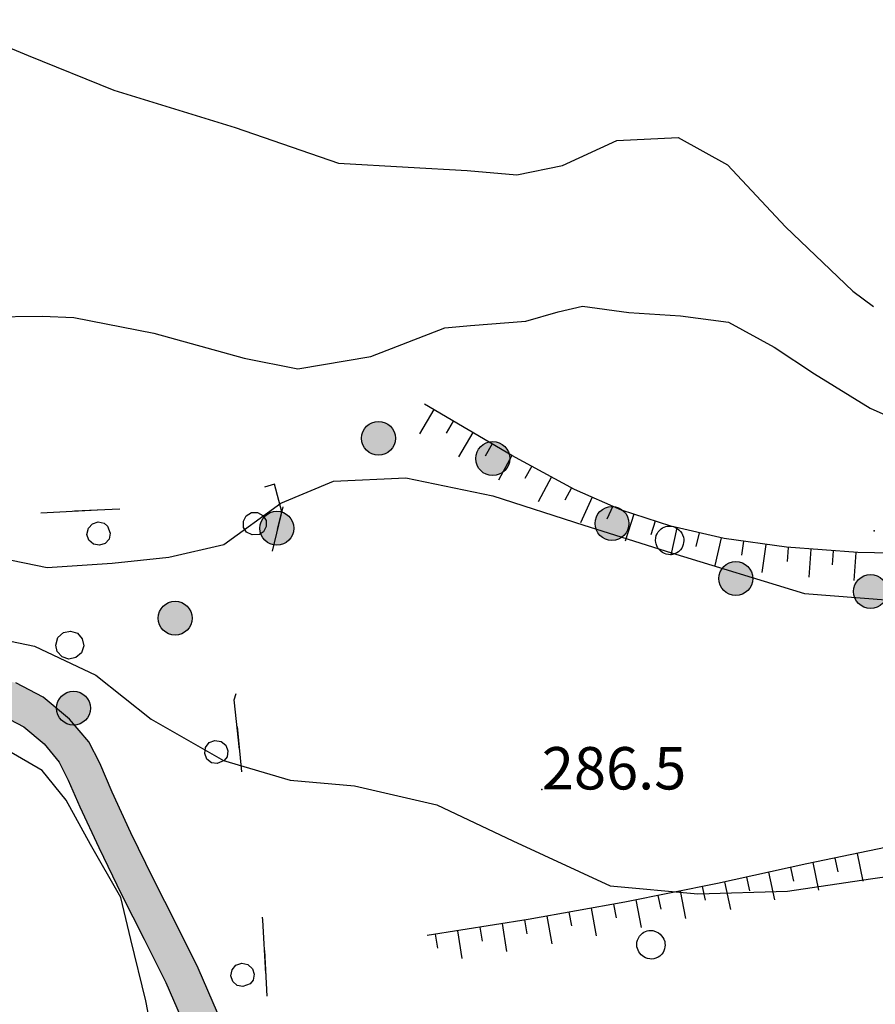
# Model space of a CAD drawing. Extents: x 514670 to 517614, y 5067431 to 5069611.
# Drawn here: x 515629 to 515690, y 5068840 to 5068909 of the extents above; entities that cross this region are included whole.
import ezdxf

# ---------------------------------------------------------------- set-up
doc = ezdxf.new("R2010")
doc.units = 0
doc.header["$LTSCALE"] = 2
doc.header["$MEASUREMENT"] = 0
doc.linetypes.add('L42', pattern=[8, -3, 2, -3])
doc.linetypes.add('L50', pattern=[1.6, 0.8, 0.8])
for name, color, linetype in [('ALBERO ISOLATO', 1, 'Continuous'), ('BOSCO', 1, 'L42'), ('CONF. CATASTALE 2000', 1, 'Continuous'), ('CURVE DI LIVELLO DIRETTRICI', 1, 'Continuous'), ('CURVE DI LIVELLO INTERMEDIE', 1, 'Continuous'), ('FILARE ALBERI', 1, 'Continuous'), ('PUNTO QUOTATO', 1, 'Continuous'), ('SCARPATA TESTA', 1, 'L50'), ('V_fiumi', 141, 'Continuous')]:
    doc.layers.add(name, color=color, linetype=linetype)
doc.styles.add('Style00', font='ARIAL.TTF', dxfattribs={"height": 0.2})

# ---------------------------------------------------------------- blocks, each defined once
blk = doc.blocks.new('Q0210080')
for p, q in [((-0.361, 1.041), (-0.217, 1.184)), ((-0.217, 1.184), (-0.008, 1.24)), ((-0.008, 1.24), (0.202, 1.186)), ((0.202, 1.186), (0.354, 1.038)), ((-0.41, 0.835), (-0.361, 1.041)), ((-0.333, 0.581), (-0.41, 0.835)), ((0.412, 0.83), (0.35, 0.618)), ((0.354, 1.038), (0.412, 0.83)), ((-0.211, 0.466), (-0.333, 0.581)), ((-0.004, 0.412), (-0.211, 0.466)), ((0.198, 0.466), (-0.004, 0.412)), ((0.35, 0.618), (0.198, 0.466)), ((-0.797, 0), (0.81, -0.01))]:
    blk.add_line(p, q)
blk = doc.blocks.new('Q0120050')
blk.add_line((0, 0), (0, 1))
blk = doc.blocks.new('Q0120025')
blk.add_line((0, 0), (0, 0.5))
blk = doc.blocks.new('S37')
for p, q in [((-0.785, 0.604), (-0.677, 0.711)), ((-0.677, 0.711), (-0.582, 0.801)), ((-0.582, 0.801), (-0.487, 0.873)), ((-0.487, 0.873), (-0.369, 0.933)), ((-0.369, 0.933), (-0.257, 0.974)), ((-0.257, 0.974), (-0.128, 0.992)), ((-0.128, 0.992), (-0.011, 1.004)), ((-0.011, 1.004), (0.152, 0.99)), ((0.152, 0.99), (0.349, 0.94)), ((0.349, 0.94), (0.55, 0.824)), ((0.55, 0.824), (0.677, 0.735)), ((0.677, 0.735), (0.773, 0.624)), ((-0.986, -0.012), (-0.97, 0.17)), ((-0.97, 0.17), (-0.931, 0.328)), ((-0.931, 0.328), (-0.87, 0.467)), ((-0.87, 0.467), (-0.785, 0.604)), ((0.773, 0.624), (0.869, 0.496)), ((0.869, 0.496), (0.931, 0.386)), ((0.931, 0.386), (0.992, 0.23)), ((0.992, 0.23), (1.012, 0.087)), ((1.012, 0.087), (1.027, -0.031)), ((-0.971, -0.148), (-0.986, -0.012)), ((-0.939, -0.262), (-0.971, -0.148)), ((-0.895, -0.4), (-0.939, -0.262)), ((-0.84, -0.509), (-0.895, -0.4)), ((-0.778, -0.612), (-0.84, -0.509)), ((-0.663, -0.712), (-0.778, -0.612)), ((0.784, -0.681), (0.647, -0.81)), ((0.874, -0.561), (0.784, -0.681)), ((0.929, -0.446), (0.874, -0.561)), ((0.98, -0.295), (0.929, -0.446)), ((1.006, -0.166), (0.98, -0.295)), ((1.027, -0.031), (1.006, -0.166)), ((-0.572, -0.799), (-0.663, -0.712)), ((-0.486, -0.868), (-0.572, -0.799)), ((-0.359, -0.933), (-0.486, -0.868)), ((-0.22, -0.981), (-0.359, -0.933)), ((-0.064, -1.012), (-0.22, -0.981)), ((0.07, -1.019), (-0.064, -1.012)), ((0.216, -1.014), (0.07, -1.019)), ((0.357, -0.967), (0.216, -1.014)), ((0.523, -0.887), (0.357, -0.967)), ((0.647, -0.81), (0.523, -0.887))]:
    blk.add_line(p, q)
blk = doc.blocks.new('Q0050033')
for p, q in [((-0.432, 0.248), (-0.25, 0.429)), ((-0.25, 0.429), (-0.003, 0.496)), ((-0.003, 0.496), (0.245, 0.431)), ((0.245, 0.431), (0.428, 0.253)), ((-0.494, -0.007), (-0.432, 0.248)), ((0.428, 0.253), (0.499, -0.001)), ((-0.412, -0.274), (-0.494, -0.007)), ((-0.243, -0.434), (-0.412, -0.274)), ((0.425, -0.253), (0.246, -0.431)), ((0.499, -0.001), (0.425, -0.253)), ((0.002, -0.497), (-0.243, -0.434)), ((0.246, -0.431), (0.002, -0.497))]:
    blk.add_line(p, q)
blk = doc.blocks.new('conf 2000')
at = {"layer": 'CONF. CATASTALE 2000', "linetype": 'Continuous'}
h = blk.add_hatch(color=256, dxfattribs=at)
edge = h.paths.add_edge_path()
edge.add_arc((0, 0), 1.2, 0, 360)
blk.add_circle((0, 0), 1.2, dxfattribs=at)

msp = doc.modelspace()

# ---------------------------------------------------------------- hatches: boundary and pattern name
at = {"layer": 'V_fiumi', "linetype": 'Continuous'}
msp.add_hatch(color=256, dxfattribs=at).paths.add_polyline_path([(515651.668, 5068811.391), (515650.147, 5068811.623), (515648.687, 5068812.203), (515647.919, 5068813.11), (515646.839, 5068815.758), (515646.405, 5068817.804), (515646.391, 5068819.656), (515646.387, 5068822.066), (515646.319, 5068825.021), (515645.98, 5068828.428), (515645.357, 5068832.185), (515644.458, 5068835.729), (515643.291, 5068838.983), (515641.917, 5068842.143), (515640.357, 5068845.271), (515638.747, 5068848.447), (515637.159, 5068851.715), (515635.818, 5068854.601), (515634.948, 5068856.632), (515634.174, 5068858.142), (515632.802, 5068859.749), (515630.946, 5068861.309), (515629.021, 5068862.314), (515627.073, 5068862.777), (515625.197, 5068863.007), (515623.405, 5068863.089), (515621.661, 5068863.457), (515619.952, 5068864.248), (515618.154, 5068865.478), (515616.2, 5068867.157), (515613.821, 5068868.04), (515611.616, 5068869.28), (515610.109, 5068870.178), (515608.839, 5068870.838), (515607.181, 5068871.403), (515605.038, 5068871.897), (515602.242, 5068872.359), (515599.044, 5068872.738), (515596.043, 5068872.909), (515593.324, 5068872.974), (515591.07, 5068873.264), (515589.205, 5068873.815), (515587.353, 5068874.671), (515585.536, 5068875.776), (515584.085, 5068876.783), (515582.987, 5068877.66), (515581.747, 5068878.552), (515580.278, 5068879.467), (515578.78, 5068880.176), (515577.325, 5068880.612), (515576.181, 5068880.791), (515575.436, 5068880.72), (515574.701, 5068880.523), (515573.786, 5068880.258), (515572.454, 5068879.881), (515570.555, 5068879.361), (515568.329, 5068878.846), (515565.985, 5068878.463), (515563.601, 5068878.161), (515561.275, 5068877.881), (515559.108, 5068877.686), (515557.26, 5068877.676), (515555.657, 5068877.806), (515554.141, 5068877.981), (515552.641, 5068878.18), (515550.977, 5068878.36), (515549.194, 5068878.501), (515547.475, 5068878.539), (515545.845, 5068878.464), (515544.345, 5068878.252), (515542.972, 5068877.903), (515541.678, 5068877.423), (515540.453, 5068876.815), (515539.267, 5068876.107), (515538.107, 5068875.296), (515536.906, 5068874.249), (515535.65, 5068872.934), (515534.519, 5068871.571), (515533.586, 5068870.25), (515532.658, 5068868.708), (515531.627, 5068866.784), (515529.89, 5068862.183), (515527.104, 5068853.524), (515526.715, 5068852.315), (515528.142, 5068851.856), (515528.525, 5068853.047), (515531.284, 5068861.624), (515532.976, 5068866.123), (515533.959, 5068867.957), (515534.836, 5068869.419), (515535.71, 5068870.66), (515536.764, 5068871.93), (515537.928, 5068873.148), (515539.03, 5068874.11), (515540.085, 5068874.847), (515541.16, 5068875.491), (515542.265, 5068876.043), (515543.422, 5068876.475), (515544.647, 5068876.784), (515546.009, 5068876.973), (515547.515, 5068877.042), (515549.137, 5068877.005), (515550.852, 5068876.87), (515552.479, 5068876.693), (515553.977, 5068876.491), (515555.532, 5068876.313), (515557.214, 5068876.18), (515559.148, 5068876.19), (515561.392, 5068876.39), (515563.785, 5068876.678), (515566.225, 5068876.987), (515568.624, 5068877.378), (515570.904, 5068877.903), (515572.844, 5068878.432), (515574.186, 5068878.813), (515575.059, 5068879.068), (515575.664, 5068879.233), (515576.204, 5068879.274), (515577.1, 5068879.122), (515578.293, 5068878.756), (515579.593, 5068878.128), (515580.933, 5068877.29), (515582.111, 5068876.437), (515583.212, 5068875.559), (515584.73, 5068874.509), (515586.674, 5068873.328), (515588.686, 5068872.404), (515590.735, 5068871.8), (515593.12, 5068871.48), (515595.903, 5068871.41), (515598.898, 5068871.243), (515602.023, 5068870.874), (515604.706, 5068870.433), (515606.708, 5068869.972), (515608.238, 5068869.449), (515609.418, 5068868.838), (515610.88, 5068867.973), (515613.096, 5068866.727), (515614.49, 5068865.337), (515616.695, 5068863.458), (515618.823, 5068862.018), (515620.88, 5068861.047), (515622.879, 5068860.597), (515624.792, 5068860.522), (515626.525, 5068860.34), (515628.089, 5068859.977), (515629.588, 5068859.2), (515631.018, 5068857.997), (515632.088, 5068856.715), (515632.723, 5068855.448), (515633.545, 5068853.548), (515634.889, 5068850.665), (515636.495, 5068847.359), (515638.099, 5068844.191), (515639.631, 5068841.123), (515640.957, 5068838.085), (515642.063, 5068835.005), (515642.913, 5068831.653), (515643.502, 5068828.096), (515643.822, 5068824.843), (515643.887, 5068821.982), (515643.891, 5068819.527), (515643.907, 5068817.471), (515644.41, 5068815.101), (515645.66, 5068812.032), (515646.674, 5068810.908), (515647.843, 5068809.988), (515649.79, 5068809.204), (515651.591, 5068808.899), (515654.216, 5068808.813), (515662.342, 5068809.985), (515672.667, 5068812.625), (515683.399, 5068815.102), (515702.152, 5068819.008), (515713.435, 5068821.015), (515721.513, 5068821.976), (515731.088, 5068822.741), (515739.189, 5068822.71), (515750.417, 5068822.819), (515759.94, 5068823.529), (515772.972, 5068823.99), (515783.484, 5068824.591), (515793.958, 5068825.614), (515803.208, 5068826.114), (515812.295, 5068826.7), (515820.514, 5068827.504), (515826.89, 5068827.793), (515836.006, 5068829.105), (515840.368, 5068830.07), (515844.972, 5068830.863), (515849.102, 5068831.042), (515853.552, 5068831.05), (515857.347, 5068830.831), (515861.549, 5068830.558), (515866.737, 5068830.136), (515873.401, 5068829.081), (515879.388, 5068827.877), (515881.644, 5068826.815), (515883.566, 5068829.346), (515881.739, 5068831.057), (515884.347, 5068831.768), (515883.67, 5068834.549), (515880.685, 5068833.612), (515879.151, 5068832.518), (515872.4, 5068832.479), (515865.745, 5068832.846), (515856.473, 5068833.769), (515850.204, 5068833.745), (515844.294, 5068833.581), (515840.01, 5068832.746), (515835.542, 5068831.566), (515826.656, 5068830.285), (515820.336, 5068830.004), (515812.093, 5068829.192), (515803.059, 5068828.614), (515793.767, 5068828.106), (515783.293, 5068827.083), (515772.856, 5068826.49), (515759.803, 5068826.029), (515750.311, 5068825.319), (515739.181, 5068825.21), (515730.994, 5068825.241), (515721.265, 5068824.468), (515713.067, 5068823.484), (515701.678, 5068821.461), (515682.863, 5068817.539), (515672.076, 5068815.055), (515661.852, 5068812.438), (515654.076, 5068811.321)])

# ---------------------------------------------------------------- linework, layer by layer
at = {"layer": 'BOSCO', "linetype": 'L42', "flags": 128}
msp.add_lwpolyline([(515776.245, 5068832.311), (515768.922, 5068832.397), (515762.75, 5068832.272), (515755.823, 5068832.261), (515749.68, 5068831.894), (515744.134, 5068831.421), (515736.958, 5068830.34), (515725.342, 5068827.535), (515715.741, 5068826.149), (515709.083, 5068826.199), (515700.368, 5068826.508), (515692.978, 5068825.996), (515683.435, 5068823.9), (515676.909, 5068822.109), (515669.626, 5068821.313), (515662.578, 5068820.386), (515657.977, 5068821.352), (515653.728, 5068823.944), (515648.845, 5068832.97), (515646.632, 5068838.114), (515646.709, 5068841.634), (515646.482, 5068845.528), (515646.288, 5068849.905), (515645.527, 5068853.502), (515645.002, 5068856.088), (515644.465, 5068861.117), (515646.17, 5068867.007), (515647.228, 5068871.884), (515647.822, 5068874.421), (515647.308, 5068876.365), (515641.837, 5068874.888), (515637.182, 5068874.655), (515627.75, 5068874.155), (515622.409, 5068875.594), (515615.878, 5068877.287), (515610.997, 5068879.186), (515604.507, 5068879.996), (515600.393, 5068880.22), (515595.583, 5068880.995), (515591.473, 5068882.22), (515587.621, 5068883.833), (515581.55, 5068885.065), (515575.978, 5068884.913), (515570.196, 5068883.649), (515564.489, 5068883.183), (515559.354, 5068882.051), (515554.096, 5068881.765), (515550.338, 5068881.892), (515543.145, 5068882.213), (515539.099, 5068881.273), (515542.145, 5068879.433), (515553.755, 5068876.396), (515564.419, 5068874.632), (515573.023, 5068871.846), (515582.592, 5068867.335), (515588.541, 5068861.584), (515592.373, 5068854.126), (515597.051, 5068845.965), (515607.374, 5068835.935), (515610.446, 5068831.193), (515611.08, 5068825.152), (515608.044, 5068811.942), (515605.049, 5068802.266), (515601.287, 5068794.225), (515595.492, 5068785.475), (515590.814, 5068780.848), (515585.441, 5068773.936), (515582.54, 5068768.001), (515586.183, 5068766.844), (515598.168, 5068771.635), (515609.106, 5068776.272), (515617.483, 5068780.062), (515631.888, 5068787.027), (515641.415, 5068790.566), (515649.216, 5068792.22), (515656.056, 5068791.154), (515661.02, 5068790.252), (515665.367, 5068788.056), (515670.3, 5068783.752), (515674.556, 5068781.32), (515677.521, 5068778.592), (515684.175, 5068773.37), (515687.61, 5068770.855), (515695.181, 5068763.114), (515700.327, 5068753.288), (515702.322, 5068754.04), (515702.832, 5068760.984), (515701.8, 5068765.675), (515701.995, 5068767.348), (515706.603, 5068769.231), (515715.919, 5068769.885), (515721.152, 5068771.414), (515723.503, 5068775.633), (515723.072, 5068777.654), (515719.857, 5068781.489), (515713.794, 5068785.603), (515706.336, 5068786.256), (515701.12, 5068787.81), (515696.283, 5068790.669), (515693.8, 5068795.144), (515692.957, 5068798.705), (515695.538, 5068801.793), (515702.852, 5068803.309), (515708.303, 5068803.426), (515712.46, 5068802.359), (515716.777, 5068802.207), (515720.728, 5068803.779), (515726.594, 5068806.04), (515734.183, 5068806.651), (515742.766, 5068807.002), (515760.076, 5068806.39), (515765.847, 5068806.57), (515779.836, 5068804.224), (515784.846, 5068801.639), (515791.129, 5068797.074), (515799.668, 5068796.413), (515806.464, 5068797.071), (515812.552, 5068797.119), (515819.92, 5068798.032), (515824.116, 5068799.646), (515827.894, 5068803.562), (515830.365, 5068809.578), (515836.456, 5068818.654)], dxfattribs=at)
at = {"layer": 'CURVE DI LIVELLO DIRETTRICI', "linetype": 'Continuous', "flags": 128}
for points in [[(515654.125, 5068885.407), (515659.368, 5068887.437), (515661.177, 5068887.586), (515665.099, 5068887.906), (515667.392, 5068888.554), (515669.118, 5068888.953), (515672.377, 5068888.515), (515676.042, 5068888.281), (515679.427, 5068887.835), (515682.661, 5068886.07), (515685.535, 5068884.187), (515689.458, 5068881.757), (515694.019, 5068879.718)], [(515627.042, 5068888.211), (515630.873, 5068888.266), (515633.124, 5068888.156), (515638.77, 5068887.055), (515645.178, 5068885.297), (515648.974, 5068884.538), (515654.125, 5068885.407)]]:
    msp.add_lwpolyline(points, dxfattribs=at)
at = {"layer": 'CURVE DI LIVELLO INTERMEDIE', "linetype": 'Continuous', "flags": 128}
for points in [[(515623.809, 5068909.227), (515629.884, 5068906.695), (515635.942, 5068904.242), (515644.525, 5068901.594), (515651.849, 5068899.07), (515656.773, 5068898.789), (515660.957, 5068898.57), (515664.465, 5068898.257), (515667.695, 5068898.914), (515671.54, 5068900.687), (515675.884, 5068900.898), (515679.369, 5068898.952), (515683.48, 5068894.57), (515688.236, 5068890.023), (515689.703, 5068888.937), (515689.694, 5068888.952)], [(515647.766, 5068875.039), (515651.493, 5068876.579), (515656.604, 5068876.828), (515662.764, 5068875.555), (515669.21, 5068873.476), (515675.414, 5068871.523), (515684.827, 5068868.64), (515694.81, 5068867.874)], [(515625.364, 5068871.68), (515631.236, 5068870.477), (515635.838, 5068870.781), (515639.838, 5068871.219), (515643.72, 5068872.102), (515647.766, 5068875.039)], [(515625.09, 5068866.008), (515630.338, 5068864.922), (515634.67, 5068862.86), (515638.597, 5068859.75), (515643.696, 5068856.836), (515648.415, 5068855.43), (515652.97, 5068855.039), (515658.803, 5068853.703), (515664.19, 5068851.148), (515671.058, 5068847.969), (515677.273, 5068847.398), (515683.607, 5068847.594), (515689.491, 5068848.461), (515695.526, 5068849.297)], [(515639.048, 5068835.43), (515638.221, 5068839.821), (515637.148, 5068844.157), (515636.446, 5068847.149), (515634.298, 5068850.891), (515632.566, 5068854.016), (515630.872, 5068856.126), (515624.156, 5068860.008)]]:
    msp.add_lwpolyline(points, dxfattribs=at)
at = {"layer": 'PUNTO QUOTATO', "linetype": 'Continuous'}
for p in [(515689.744, 5068873.085), (515666.23, 5068854.781)]:
    msp.add_point(p, dxfattribs=at)
at = {"layer": 'SCARPATA TESTA', "linetype": 'L50', "flags": 128}
for points in [[(515754.738, 5068888.724), (515748.969, 5068884.49), (515744.41, 5068881.348), (515740.628, 5068879.062), (515736.667, 5068877.1), (515732.479, 5068875.456), (515728.011, 5068874.189), (515723.264, 5068873.296), (515718.363, 5068872.652), (515713.338, 5068872.218), (515707.721, 5068871.889), (515701.201, 5068871.596), (515694.475, 5068871.433), (515688.597, 5068871.54), (515683.534, 5068871.913), (515679.137, 5068872.529), (515675.351, 5068873.393), (515671.857, 5068874.541), (515668.543, 5068876.005), (515664.097, 5068878.41), (515657.931, 5068882.039)], [(515759.53, 5068881.56), (515758.028, 5068879.487), (515756.048, 5068877.177), (515753.59, 5068874.63), (515750.759, 5068871.939), (515748.04, 5068869.523), (515745.49, 5068867.432), (515743.107, 5068865.666), (515740.622, 5068864.1), (515737.879, 5068862.66), (515734.877, 5068861.347), (515731.596, 5068860.126), (515727.978, 5068858.906), (515724.018, 5068857.681), (515719.709, 5068856.454), (515714.913, 5068855.268), (515709.578, 5068854.139), (515703.706, 5068853.066), (515697.486, 5068851.99), (515691.241, 5068850.808), (515684.975, 5068849.519), (515678.665, 5068848.141), (515672.107, 5068846.82), (515665.254, 5068845.588), (515658.109, 5068844.446)]]:
    msp.add_lwpolyline(points, dxfattribs=at)
at = {"layer": 'V_fiumi', "linetype": 'Continuous'}
for points in [[(515643.291, 5068838.983), (515641.917, 5068842.143), (515640.357, 5068845.271), (515638.747, 5068848.447), (515637.159, 5068851.715), (515635.818, 5068854.601), (515634.948, 5068856.632), (515634.174, 5068858.142), (515632.802, 5068859.749), (515630.946, 5068861.309), (515629.021, 5068862.314)], [(515628.089, 5068859.977), (515629.588, 5068859.2), (515631.018, 5068857.997), (515632.088, 5068856.715), (515632.723, 5068855.448), (515633.545, 5068853.548), (515634.889, 5068850.665), (515636.495, 5068847.359), (515638.099, 5068844.191), (515639.631, 5068841.123), (515640.957, 5068838.085)]]:
    msp.add_lwpolyline(points, dxfattribs=at)

# ---------------------------------------------------------------- block references
at = {"layer": 'ALBERO ISOLATO'}
for p in [(515675.258, 5068872.406), (515673.932, 5068843.805)]:
    msp.add_blockref('S37', p, dxfattribs=at)
at = {"layer": 'BOSCO'}
for p, xscale, yscale, zscale, rotation in [((515647.536, 5068873.199), 2.000000000670418, 2.000000000670418, 2.000000000670419, 76.82649207737332), ((515634.779, 5068874.527), 2.000000000032429, 2.000000000032429, 2.00000000003243, 183.0357781728671), ((515644.84, 5068857.61), 2.000000000008475, 2.000000000008475, 2.000000000008475, 96.08835041606147), ((515646.702, 5068841.762), 1.999999999337213, 1.999999999337213, 1.999999999337213, 93.33187422100684)]:
    msp.add_blockref('Q0210080', p, dxfattribs=dict(at, xscale=xscale, yscale=yscale, zscale=zscale, rotation=rotation))
at = {"layer": 'CONF. CATASTALE 2000', "linetype": 'Continuous'}
for p, rotation in [((515654.674, 5068879.617, -335.32), 221.4933566864509), ((515662.755, 5068878.183, -335.32), 151.4864667341915), ((515647.48, 5068873.254, -335.32), 221.4933566864509), ((515671.194, 5068873.598, -335.32), 151.4864667341915), ((515679.955, 5068869.698, -335.32), 162.7357206384681), ((515689.492, 5068868.78, -335.32), 175.8535078697944), ((515640.286, 5068866.891, -335.32), 221.4933566864509), ((515633.092, 5068860.528, -335.32), 221.4933566864509)]:
    msp.add_blockref('conf 2000', p, dxfattribs=dict(at, rotation=rotation))
at = {"layer": 'FILARE ALBERI', "xscale": 1.9999999997928, "yscale": 1.9999999997928, "zscale": 1.9999999997928, "rotation": 326.5545570240187}
msp.add_blockref('Q0050033', (515632.823, 5068864.995), dxfattribs=at)
at = {"layer": 'SCARPATA TESTA'}
for name, p, xscale, yscale, zscale, rotation in [('Q0120050', (515658.589, 5068881.652), 2.000000000469746, 2.000000000469746, 2.000000000469747, 149.5261340453904), ('Q0120025', (515659.968, 5068880.84), 2.000000000469746, 2.000000000469746, 2.000000000469747, 149.5261340453904), ('Q0120050', (515661.346, 5068880.029), 2.000000000469746, 2.000000000469746, 2.000000000469747, 149.5261340453904), ('Q0120025', (515662.725, 5068879.218), 2.000000000469746, 2.000000000469746, 2.000000000469747, 149.5261340453904), ('Q0120050', (515664.105, 5068878.406), 2.000000000262047, 2.000000000262047, 2.000000000262047, 151.5834022953197), ('Q0120025', (515665.512, 5068877.645), 2.000000000262047, 2.000000000262047, 2.000000000262047, 151.5834022953197), ('Q0120050', (515666.919, 5068876.884), 2.000000000262047, 2.000000000262047, 2.000000000262047, 151.5834022953197), ('Q0120025', (515668.326, 5068876.122), 2.000000000262047, 2.000000000262047, 2.000000000262047, 151.5834022953197), ('Q0120050', (515669.781, 5068875.458), 2.00000000001371, 2.00000000001371, 2.000000000013711, 156.1672500247481), ('Q0120025', (515671.245, 5068874.812), 2.00000000001371, 2.00000000001371, 2.000000000013711, 156.1672500247481), ('Q0120050', (515672.741, 5068874.25), 1.999999999947302, 1.999999999947302, 1.999999999947302, 161.8035342469264), ('Q0120025', (515674.261, 5068873.751), 1.999999999947302, 1.999999999947302, 1.999999999947302, 161.8035342469264), ('Q0120050', (515675.792, 5068873.292), 1.999999999946717, 1.999999999946717, 1.999999999946717, 167.1522471739453), ('Q0120025', (515677.352, 5068872.936), 1.999999999946717, 1.999999999946717, 1.999999999946717, 167.1522471739453), ('Q0120050', (515678.912, 5068872.58), 1.999999999946717, 1.999999999946717, 1.999999999946717, 167.1522471739453), ('Q0120025', (515680.493, 5068872.339), 1.999999999954621, 1.999999999954621, 1.99999999995462, 172.0197096353881), ('Q0120050', (515682.078, 5068872.117), 1.999999999954621, 1.999999999954621, 1.99999999995462, 172.0197096353881), ('Q0120025', (515683.663, 5068871.903), 2.0000000000214, 2.0000000000214, 2.000000000021401, 175.7910370482193), ('Q0120050', (515685.259, 5068871.786), 2.0000000000214, 2.0000000000214, 2.000000000021401, 175.7910370482193), ('Q0120025', (515686.854, 5068871.668), 2.0000000000214, 2.0000000000214, 2.000000000021401, 175.7910370482193), ('Q0120050', (515688.45, 5068871.551), 2.0000000000214, 2.0000000000214, 2.000000000021401, 175.7910370482193), ('Q0120050', (515688.534, 5068850.251), 1.999999999949735, 1.999999999949735, 1.999999999949735, 191.6249146142421), ('Q0120050', (515685.399, 5068849.606), 1.999999999949735, 1.999999999949735, 1.999999999949735, 191.6249146142421), ('Q0120025', (515686.967, 5068849.928), 1.999999999949735, 1.999999999949735, 1.999999999949735, 191.6249146142421), ('Q0120050', (515682.272, 5068848.928), 1.999999999896783, 1.999999999896783, 1.999999999896783, 192.3179933343573), ('Q0120025', (515683.835, 5068849.27), 1.999999999896783, 1.999999999896783, 1.999999999896783, 192.3179933343573), ('Q0120050', (515679.146, 5068848.246), 1.999999999896783, 1.999999999896783, 1.999999999896783, 192.3179933343573), ('Q0120025', (515680.709, 5068848.587), 1.999999999896783, 1.999999999896783, 1.999999999896783, 192.3179933343573), ('Q0120050', (515676.01, 5068847.606), 1.999999999823274, 1.999999999823274, 1.999999999823274, 191.3856792123088), ('Q0120025', (515677.579, 5068847.922), 1.999999999823274, 1.999999999823274, 1.999999999823274, 191.3856792123088), ('Q0120050', (515672.873, 5068846.974), 1.999999999823274, 1.999999999823274, 1.999999999823274, 191.3856792123088), ('Q0120025', (515674.442, 5068847.29), 1.999999999823274, 1.999999999823274, 1.999999999823274, 191.3856792123088), ('Q0120025', (515668.152, 5068846.109), 1.999999999968072, 1.999999999968072, 1.999999999968072, 190.190903692007), ('Q0120050', (515669.727, 5068846.392), 1.999999999968072, 1.999999999968072, 1.999999999968072, 190.190903692007), ('Q0120025', (515671.302, 5068846.675), 1.999999999968072, 1.999999999968072, 1.999999999968072, 190.190903692007), ('Q0120025', (515665.002, 5068845.548), 2.000000000055508, 2.000000000055508, 2.000000000055507, 189.0857447688245), ('Q0120050', (515666.577, 5068845.826), 1.999999999968072, 1.999999999968072, 1.999999999968072, 190.190903692007), ('Q0120050', (515660.262, 5068844.79), 2.000000000055508, 2.000000000055508, 2.000000000055507, 189.0857447688245), ('Q0120025', (515661.842, 5068845.043), 2.000000000055508, 2.000000000055508, 2.000000000055507, 189.0857447688245), ('Q0120050', (515663.422, 5068845.295), 2.000000000055508, 2.000000000055508, 2.000000000055507, 189.0857447688245), ('Q0120025', (515658.682, 5068844.537), 2.000000000055508, 2.000000000055508, 2.000000000055507, 189.0857447688245)]:
    msp.add_blockref(name, p, dxfattribs=dict(at, xscale=xscale, yscale=yscale, zscale=zscale, rotation=rotation))

# ---------------------------------------------------------------- texts
at = {"layer": 'PUNTO QUOTATO', "linetype": 'Continuous', "style": 'Style00'}
msp.add_text('286.5', height=3, rotation=359.99905, dxfattribs=at).set_placement((515666.23, 5068854.781))

doc.saveas('drawing.dxf')
